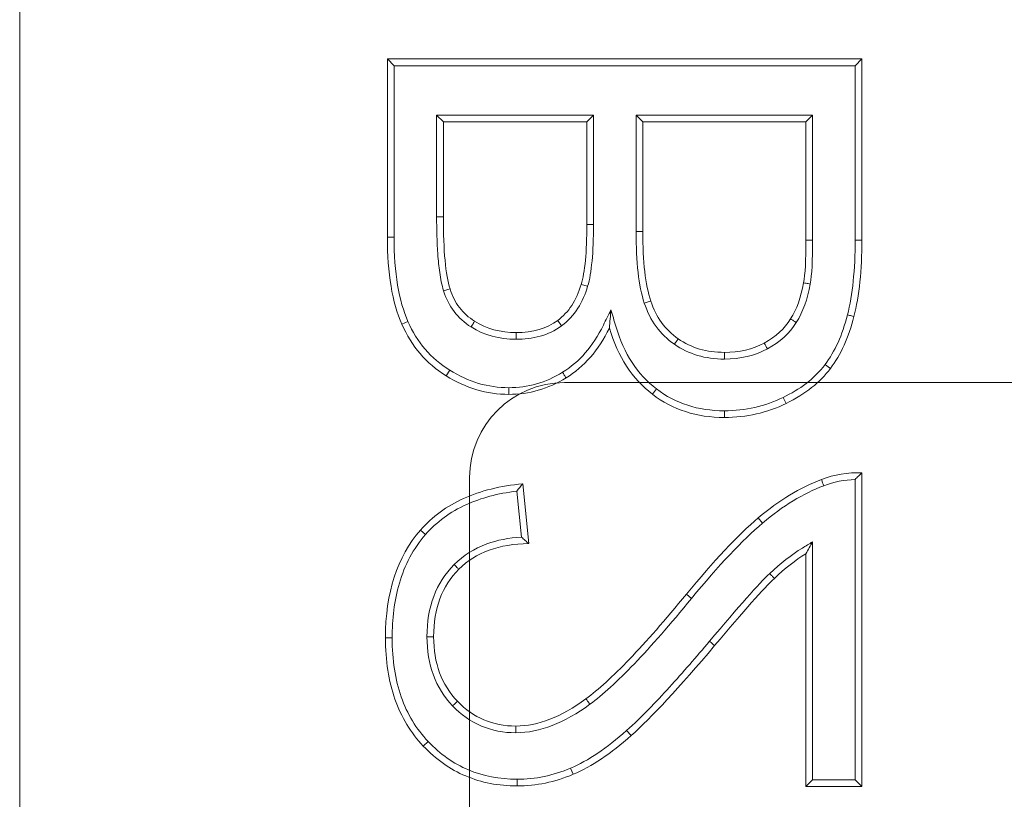
# Model space of a CAD drawing. Units: inches. Extents: x -2.56 to 4.37, y -2.66 to 3.84.
# Drawn here: x -1.38 to -1.17, y 0.39 to 0.56 of the extents above; entities that cross this region are included whole.
import ezdxf

# ---------------------------------------------------------------- set-up
doc = ezdxf.new("R2010")
doc.units = ezdxf.units.IN
doc.header["$MEASUREMENT"] = 0
doc.layers.add('1', color=7, linetype='Continuous', true_color=0xffffff)
doc.layers.add('ORTHO$21', color=7, linetype='Continuous', true_color=0xffffff)

# ---------------------------------------------------------------- blocks, each defined once
blk = doc.blocks.new('00447NBS_MODEL')
at = {"layer": '1', "color": 150, "linetype": 'Continuous', "lineweight": 18}
for p, q in [((-1.26417, 0.47907, 0.08), (-1.04917, 0.47907, 0.08)), ((-1.26417, 0.47907, 0.07), (-1.26417, 0.47907, 0.08)), ((-1.26417, 0.47907, 0.07), (-1.04917, 0.47907, 0.07)), ((-1.28417, 0.45907, 0.07), (-1.28417, 0.45907, 0.08)), ((-1.28417, 0.45907, 0.07), (-1.28417, -0.47471, 0.07)), ((-1.28417, 0.45907, 0.08), (-1.28417, -0.47471, 0.08))]:
    blk.add_line(p, q, dxfattribs=at)
for centre in [(-1.26417, 0.45907, 0.08), (-1.26417, 0.45907, 0.07)]:
    blk.add_arc(centre, 0.02, 90, 180, dxfattribs=at)
blk = doc.blocks.new('00447NBT_MODEL')
at = {"layer": '1', "color": 251, "linetype": 'Continuous', "lineweight": 18}
for p, q in [((-2.285, 22.75311, 2.65822), (-2.285, 23.68689, 2.65822)), ((-2.285, 23.68689, 2.66823), (-2.285, 22.75311, 2.66823)), ((-2.1075, 23.17588, 2.66823), (-2.2075, 23.17588, 2.66823)), ((-2.20609, 23.17447, 2.66023), (-2.2075, 23.17588, 2.66823)), ((-2.2075, 23.17588, 2.66823), (-2.2075, 23.13836, 2.66823)), ((-2.20609, 23.17447, 2.66023), (-2.20609, 23.13836, 2.66023)), ((-2.10891, 23.17447, 2.66023), (-2.20609, 23.17447, 2.66023)), ((-2.10891, 23.17447, 2.66023), (-2.1075, 23.17588, 2.66823)), ((-2.10891, 23.13774, 2.66023), (-2.10891, 23.17447, 2.66023)), ((-2.1075, 23.13774, 2.66823), (-2.1075, 23.17588, 2.66823)), ((-2.19712, 23.16407, 2.66023), (-2.19571, 23.16266, 2.66823)), ((-2.19712, 23.16407, 2.66023), (-2.16406, 23.16407, 2.66023)), ((-2.19712, 23.14265, 2.66023), (-2.19712, 23.16407, 2.66023)), ((-2.16406, 23.16407, 2.66023), (-2.16547, 23.16266, 2.66823)), ((-2.16406, 23.16407, 2.66023), (-2.16406, 23.14102, 2.66023)), ((-2.15509, 23.16407, 2.66023), (-2.11788, 23.16407, 2.66023)), ((-2.15509, 23.16407, 2.66023), (-2.15368, 23.16266, 2.66823)), ((-2.15509, 23.13953, 2.66023), (-2.15509, 23.16407, 2.66023)), ((-2.11788, 23.16407, 2.66023), (-2.11929, 23.16266, 2.66823)), ((-2.11788, 23.16407, 2.66023), (-2.11788, 23.13774, 2.66023)), ((-2.19571, 23.16266, 2.66823), (-2.16547, 23.16266, 2.66823)), ((-2.19571, 23.14265, 2.66823), (-2.19571, 23.16266, 2.66823)), ((-2.16547, 23.16266, 2.66823), (-2.16547, 23.14102, 2.66823)), ((-2.15368, 23.13953, 2.66823), (-2.15368, 23.16266, 2.66823)), ((-2.15368, 23.16266, 2.66823), (-2.11929, 23.16266, 2.66823)), ((-2.11929, 23.16266, 2.66823), (-2.11929, 23.13774, 2.66823)), ((-2.19712, 23.14265, 2.66023), (-2.19571, 23.14265, 2.66823)), ((-2.16406, 23.14102, 2.66023), (-2.16547, 23.14102, 2.66823)), ((-2.15509, 23.13953, 2.66023), (-2.15368, 23.13953, 2.66823)), ((-2.20609, 23.13836, 2.66023), (-2.2075, 23.13836, 2.66823)), ((-2.11788, 23.13774, 2.66023), (-2.11929, 23.13774, 2.66823)), ((-2.10891, 23.13774, 2.66023), (-2.1075, 23.13774, 2.66823)), ((-2.19565, 23.12704, 2.66023), (-2.1943, 23.12746, 2.66823)), ((-2.16529, 23.128, 2.66023), (-2.16665, 23.1284, 2.66823)), ((-2.20316, 23.12055, 2.66023), (-2.20446, 23.11999, 2.66823)), ((-2.17077, 23.11967, 2.66023), (-2.17161, 23.12081, 2.66823)), ((-2.18036, 23.11684, 2.66023), (-2.18036, 23.11825, 2.66823)), ((-2.13648, 23.11267, 2.66023), (-2.13648, 23.11408, 2.66823)), ((-2.19437, 23.11034, 2.66023), (-2.19512, 23.10914, 2.66823)), ((-2.18192, 23.10664, 2.66023), (-2.18192, 23.10523, 2.66823)), ((-2.15078, 23.10637, 2.66023), (-2.15163, 23.10525, 2.66823)), ((-2.12406, 23.1046, 2.66023), (-2.12344, 23.10333, 2.66823)), ((-2.13648, 23.10178, 2.66023), (-2.13648, 23.10037, 2.66823)), ((-2.10891, 23.02403, 2.66023), (-2.10891, 23.08731, 2.66023)), ((-2.1075, 23.02262, 2.66823), (-2.1075, 23.08873, 2.66823)), ((-2.1777, 23.07379, 2.66823), (-2.17898, 23.0864, 2.66823)), ((-2.17925, 23.07515, 2.66023), (-2.18024, 23.08485, 2.66023)), ((-2.12841, 23.07813, 2.66023), (-2.12932, 23.07921, 2.66823)), ((-2.19946, 23.07572, 2.66023), (-2.20052, 23.07665, 2.66823)), ((-2.11788, 23.07417, 2.66023), (-2.11788, 23.02403, 2.66023)), ((-2.11929, 23.07166, 2.66823), (-2.11929, 23.02262, 2.66823)), ((-2.14338, 23.06225, 2.66023), (-2.14447, 23.06314, 2.66823)), ((-2.19916, 23.05419, 2.66023), (-2.19775, 23.05419, 2.66823)), ((-2.2065, 23.05393, 2.66023), (-2.20791, 23.05393, 2.66823)), ((-2.18041, 23.03395, 2.66023), (-2.18041, 23.03536, 2.66823)), ((-2.15707, 23.03442, 2.66023), (-2.15613, 23.03337, 2.66823)), ((-2.1989, 23.03211, 2.66023), (-2.19993, 23.03114, 2.66823)), ((-2.16888, 23.02651, 2.66023), (-2.16833, 23.02521, 2.66823)), ((-2.18015, 23.02416, 2.66023), (-2.18015, 23.02275, 2.66823)), ((-2.11788, 23.02403, 2.66023), (-2.11929, 23.02262, 2.66823)), ((-2.11788, 23.02403, 2.66023), (-2.10891, 23.02403, 2.66023)), ((-2.10891, 23.02403, 2.66023), (-2.1075, 23.02262, 2.66823)), ((-2.11929, 23.02262, 2.66823), (-2.1075, 23.02262, 2.66823))]:
    blk.add_line(p, q, dxfattribs=at)
for points, knots in [([(-2.19565, 23.12704, 2.66022), (-2.19604, 23.12829, 2.66022), (-2.19628, 23.12958, 2.66022), (-2.19665, 23.13218, 2.66022), (-2.19678, 23.13348, 2.66022), (-2.19706, 23.13741, 2.66022), (-2.19712, 23.14003, 2.66022), (-2.19712, 23.14265, 2.66022)], [0, 0, 0, 0, 0.25, 0.25, 0.5, 0.5, 1, 1, 1, 1]), ([(-2.1943, 23.12746, 2.66822), (-2.19476, 23.12893, 2.66822), (-2.19511, 23.13094, 2.66822), (-2.19559, 23.13601, 2.66822), (-2.19571, 23.13907, 2.66822), (-2.19571, 23.14265, 2.66822)], [0, 0, 0, 0, 0.5, 0.5, 1, 1, 1, 1]), ([(-2.16547, 23.14102, 2.66822), (-2.16547, 23.13809, 2.66822), (-2.16557, 23.13557, 2.66822), (-2.16597, 23.13137, 2.66822), (-2.16626, 23.12968, 2.66822), (-2.16665, 23.1284, 2.66822)], [0, 0, 0, 0, 0.5, 0.5, 1, 1, 1, 1]), ([(-2.16406, 23.14102, 2.66022), (-2.16406, 23.13805, 2.66022), (-2.16416, 23.1355, 2.66022), (-2.16457, 23.13118, 2.66022), (-2.16487, 23.12941, 2.66022), (-2.16529, 23.128, 2.66022)], [0, 0, 0, 0, 0.5, 0.5, 1, 1, 1, 1]), ([(-2.15335, 23.12446, 2.66022), (-2.15335, 23.12446, 2.66022), (-2.15335, 23.12446, 2.66022), (-2.15453, 23.12808, 2.66022), (-2.15509, 23.13308, 2.66022), (-2.15509, 23.13953, 2.66022)], [0, 0, 0, 0, 0.000283, 0.000283, 1, 1, 1, 1]), ([(-2.18986, 23.11943, 2.66022), (-2.19126, 23.12031, 2.66022), (-2.19246, 23.12139, 2.66022), (-2.1944, 23.12395, 2.66022), (-2.19514, 23.12541, 2.66022), (-2.19565, 23.12704, 2.66022)], [0, 0, 0, 0, 0.499837, 0.499837, 1, 1, 1, 1]), ([(-2.18911, 23.12063, 2.66822), (-2.19037, 23.12142, 2.66822), (-2.19144, 23.12239, 2.66822), (-2.19317, 23.12466, 2.66822), (-2.19384, 23.12597, 2.66822), (-2.1943, 23.12746, 2.66822)], [0, 0, 0, 0, 0.5, 0.5, 1, 1, 1, 1]), ([(-2.16529, 23.128, 2.66022), (-2.16578, 23.12637, 2.66022), (-2.16645, 23.1248, 2.66022), (-2.16827, 23.12193, 2.66022), (-2.1694, 23.12068, 2.66022), (-2.17077, 23.11967, 2.66022)], [0, 0, 0, 0, 0.5, 0.5, 1, 1, 1, 1]), ([(-2.17058, 23.10991, 2.66022), (-2.17058, 23.10991, 2.66022), (-2.17058, 23.10991, 2.66022), (-2.16705, 23.11205, 2.66022), (-2.16419, 23.11533, 2.66022), (-2.16145, 23.1209, 2.66022), (-2.16091, 23.12198, 2.66022), (-2.16038, 23.12305, 2.66022)], [0, 0, 0, 0, 0.000226, 0.000226, 0.806303, 0.806303, 1, 1, 1, 1]), ([(-2.16038, 23.12305, 2.66022), (-2.16004, 23.1219, 2.66022), (-2.1597, 23.12075, 2.66022), (-2.15763, 23.11378, 2.66022), (-2.15478, 23.10942, 2.66022), (-2.15078, 23.10637, 2.66022)], [0, 0, 0, 0, 0.165507, 0.165507, 1, 1, 1, 1]), ([(-2.14701, 23.11579, 2.66022), (-2.15003, 23.11788, 2.66022), (-2.15214, 23.1208, 2.66022), (-2.15335, 23.12446, 2.66022), (-2.15335, 23.12446, 2.66022), (-2.15335, 23.12446, 2.66022)], [0, 0, 0, 0, 0.99972, 0.99972, 1, 1, 1, 1]), ([(-2.20316, 23.12055, 2.66022), (-2.20225, 23.11845, 2.66022), (-2.20105, 23.11648, 2.66022), (-2.19807, 23.11302, 2.66022), (-2.19632, 23.11155, 2.66022), (-2.19437, 23.11034, 2.66022)], [0, 0, 0, 0, 0.5, 0.5, 1, 1, 1, 1]), ([(-2.11525, 23.11152, 2.66022), (-2.11525, 23.11152, 2.66022), (-2.11525, 23.11152, 2.66022), (-2.11319, 23.11426, 2.66022), (-2.11162, 23.11771, 2.66022), (-2.11053, 23.12197, 2.66022)], [0, 0, 0, 0, 0.000385, 0.000385, 1, 1, 1, 1]), ([(-2.17077, 23.11967, 2.66022), (-2.17215, 23.11866, 2.66022), (-2.17371, 23.11793, 2.66022), (-2.17695, 23.11703, 2.66022), (-2.17866, 23.11684, 2.66022), (-2.18036, 23.11684, 2.66022)], [0, 0, 0, 0, 0.5, 0.5, 1, 1, 1, 1]), ([(-2.12132, 23.12037, 2.66022), (-2.12272, 23.11808, 2.66022), (-2.12479, 23.11623, 2.66022), (-2.12739, 23.11481, 2.66022), (-2.12739, 23.11481, 2.66022), (-2.1274, 23.11481, 2.66022)], [0, 0, 0, 0, 0.999355, 0.999355, 1, 1, 1, 1]), ([(-2.1274, 23.11481, 2.66022), (-2.1274, 23.11481, 2.66022), (-2.1274, 23.11481, 2.66022), (-2.13006, 23.11338, 2.66022), (-2.13312, 23.11267, 2.66022), (-2.13648, 23.11267, 2.66022)], [0, 0, 0, 0, 0.000634, 0.000634, 1, 1, 1, 1]), ([(-2.1274, 23.11481, 2.66022), (-2.12751, 23.11501, 2.66156), (-2.12762, 23.11522, 2.66289), (-2.12784, 23.11563, 2.66556), (-2.12796, 23.11584, 2.66689), (-2.12807, 23.11605, 2.66822)], [0, 0, 0, 0, 0.5, 0.5, 1, 1, 1, 1]), ([(-2.12406, 23.1046, 2.66022), (-2.12236, 23.10543, 2.66022), (-2.12074, 23.10639, 2.66022), (-2.11774, 23.10868, 2.66022), (-2.11638, 23.11001, 2.66022), (-2.11525, 23.11152, 2.66022)], [0, 0, 0, 0, 0.5, 0.5, 1, 1, 1, 1]), ([(-2.18192, 23.10664, 2.66022), (-2.1779, 23.10664, 2.66022), (-2.17416, 23.10771, 2.66022), (-2.17058, 23.10991, 2.66022), (-2.17058, 23.10991, 2.66022), (-2.17058, 23.10991, 2.66022)], [0, 0, 0, 0, 0.999725, 0.999725, 1, 1, 1, 1]), ([(-2.11552, 23.08598, 2.66022), (-2.1156, 23.08619, 2.66156), (-2.11568, 23.08641, 2.66289), (-2.11585, 23.08685, 2.66556), (-2.11594, 23.08707, 2.66689), (-2.11602, 23.08729, 2.66822)], [0, 0, 0, 0, 0.5, 0.5, 1, 1, 1, 1]), ([(-2.10891, 23.08731, 2.66022), (-2.11119, 23.08723, 2.66022), (-2.1134, 23.08679, 2.66022), (-2.11551, 23.08598, 2.66022), (-2.11551, 23.08598, 2.66022), (-2.11552, 23.08598, 2.66022)], [0, 0, 0, 0, 0.99893, 0.99893, 1, 1, 1, 1]), ([(-2.17898, 23.0864, 2.66822), (-2.18368, 23.08596, 2.66822), (-2.18783, 23.08493, 2.66822), (-2.19502, 23.08168, 2.66822), (-2.19805, 23.07947, 2.66822), (-2.20052, 23.07665, 2.66822)], [0, 0, 0, 0, 0.5, 0.5, 1, 1, 1, 1]), ([(-2.11552, 23.08598, 2.66022), (-2.11552, 23.08597, 2.66022), (-2.11552, 23.08597, 2.66022), (-2.11985, 23.08435, 2.66022), (-2.12414, 23.08176, 2.66022), (-2.12841, 23.07813, 2.66022)], [0, 0, 0, 0, 0.000524, 0.000524, 1, 1, 1, 1]), ([(-2.18024, 23.08485, 2.66022), (-2.18424, 23.08436, 2.66022), (-2.18777, 23.08341, 2.66022), (-2.19427, 23.08048, 2.66022), (-2.19712, 23.07838, 2.66022), (-2.19946, 23.07572, 2.66022)], [0, 0, 0, 0, 0.472991, 0.472991, 1, 1, 1, 1]), ([(-2.19946, 23.07572, 2.66022), (-2.20075, 23.07424, 2.66022), (-2.20185, 23.07263, 2.66022), (-2.20369, 23.0692, 2.66022), (-2.20442, 23.06736, 2.66022), (-2.20608, 23.06176, 2.66022), (-2.2065, 23.05786, 2.66022), (-2.2065, 23.05393, 2.66022)], [0, 0, 0, 0, 0.25, 0.25, 0.5, 0.5, 1, 1, 1, 1]), ([(-2.19343, 23.06938, 2.66022), (-2.19343, 23.06938, 2.66022), (-2.19343, 23.06939, 2.66022), (-2.1915, 23.07131, 2.66022), (-2.1892, 23.07276, 2.66022), (-2.18435, 23.07454, 2.66022), (-2.18191, 23.075, 2.66022), (-2.17925, 23.07515, 2.66022)], [0, 0, 0, 0, 0.000169, 0.000169, 0.543601, 0.543601, 1, 1, 1, 1]), ([(-2.19243, 23.06839, 2.66822), (-2.19065, 23.07017, 2.66822), (-2.18854, 23.0715, 2.66822), (-2.18363, 23.0733, 2.66822), (-2.18083, 23.07376, 2.66822), (-2.1777, 23.07379, 2.66822)], [0, 0, 0, 0, 0.5, 0.5, 1, 1, 1, 1]), ([(-2.12691, 23.06749, 2.66022), (-2.12465, 23.06965, 2.66022), (-2.12235, 23.07145, 2.66022), (-2.11931, 23.0733, 2.66022), (-2.1186, 23.07374, 2.66022), (-2.11788, 23.07417, 2.66022)], [0, 0, 0, 0, 0.764886, 0.764886, 1, 1, 1, 1]), ([(-2.11788, 23.07417, 2.66022), (-2.11812, 23.07376, 2.66156), (-2.11835, 23.07334, 2.66289), (-2.11882, 23.0725, 2.66556), (-2.11906, 23.07208, 2.66689), (-2.11929, 23.07166, 2.66822)], [0, 0, 0, 0, 0.5, 0.5, 1, 1, 1, 1]), ([(-2.19916, 23.05419, 2.66022), (-2.19916, 23.0573, 2.66022), (-2.19869, 23.06013, 2.66022), (-2.19678, 23.06522, 2.66022), (-2.19533, 23.06747, 2.66022), (-2.19343, 23.06938, 2.66022), (-2.19343, 23.06938, 2.66022), (-2.19343, 23.06938, 2.66022)], [0, 0, 0, 0, 0.499921, 0.499921, 0.999843, 0.999843, 1, 1, 1, 1]), ([(-2.19343, 23.06938, 2.66022), (-2.19333, 23.06928, 2.66103), (-2.19323, 23.06918, 2.66183), (-2.19303, 23.06899, 2.66343), (-2.19293, 23.06889, 2.66423), (-2.1927, 23.06865, 2.66609), (-2.19257, 23.06852, 2.66716), (-2.19243, 23.06839, 2.66822)], [0, 0, 0, 0, 0.300085, 0.300085, 0.600169, 0.600169, 1, 1, 1, 1]), ([(-2.19775, 23.05419, 2.66822), (-2.19775, 23.05716, 2.66822), (-2.19731, 23.05982, 2.66822), (-2.19553, 23.06454, 2.66822), (-2.1942, 23.06661, 2.66822), (-2.19243, 23.06839, 2.66822)], [0, 0, 0, 0, 0.5, 0.5, 1, 1, 1, 1]), ([(-2.14447, 23.06314, 2.66822), (-2.14893, 23.05771, 2.66822), (-2.15293, 23.05315, 2.66822), (-2.15999, 23.04581, 2.66822), (-2.16305, 23.04301, 2.66822), (-2.16565, 23.04109, 2.66822)], [0, 0, 0, 0, 0.5, 0.5, 1, 1, 1, 1]), ([(-2.14337, 23.06225, 2.66022), (-2.14338, 23.06225, 2.66022), (-2.14338, 23.06225, 2.66022), (-2.14786, 23.05679, 2.66022), (-2.15188, 23.05221, 2.66022), (-2.15901, 23.04479, 2.66022), (-2.16211, 23.04195, 2.66022), (-2.16481, 23.03996, 2.66022), (-2.16481, 23.03996, 2.66022), (-2.16481, 23.03996, 2.66022)], [0, 0, 0, 0, 0.000013, 0.000013, 0.49991, 0.49991, 0.999806, 0.999806, 1, 1, 1, 1]), ([(-2.19376, 23.0396, 2.66022), (-2.19376, 23.0396, 2.66022), (-2.19376, 23.03961, 2.66022), (-2.19555, 23.04148, 2.66022), (-2.19691, 23.04366, 2.66022), (-2.19872, 23.04856, 2.66022), (-2.19916, 23.05126, 2.66022), (-2.19916, 23.05419, 2.66022)], [0, 0, 0, 0, 0.000173, 0.000173, 0.500087, 0.500087, 1, 1, 1, 1]), ([(-2.19274, 23.04058, 2.66822), (-2.1944, 23.04232, 2.66822), (-2.19566, 23.04433, 2.66822), (-2.19733, 23.04887, 2.66822), (-2.19775, 23.0514, 2.66822), (-2.19775, 23.05419, 2.66822)], [0, 0, 0, 0, 0.5, 0.5, 1, 1, 1, 1]), ([(-2.20791, 23.05393, 2.66822), (-2.20791, 23.04914, 2.66822), (-2.20724, 23.04484, 2.66822), (-2.20458, 23.03724, 2.66822), (-2.20259, 23.03394, 2.66822), (-2.19993, 23.03114, 2.66822)], [0, 0, 0, 0, 0.5, 0.5, 1, 1, 1, 1]), ([(-2.2065, 23.05393, 2.66022), (-2.2065, 23.04927, 2.66022), (-2.20585, 23.04513, 2.66022), (-2.20331, 23.03788, 2.66022), (-2.20143, 23.03477, 2.66022), (-2.1989, 23.03211, 2.66022)], [0, 0, 0, 0, 0.5, 0.5, 1, 1, 1, 1]), ([(-2.15707, 23.03442, 2.66022), (-2.15547, 23.03584, 2.66022), (-2.15394, 23.03734, 2.66022), (-2.15096, 23.0404, 2.66022), (-2.1495, 23.04196, 2.66022), (-2.14518, 23.04671, 2.66022), (-2.14237, 23.04994, 2.66022), (-2.13961, 23.05321, 2.66022)], [0, 0, 0, 0, 0.25, 0.25, 0.5, 0.5, 1, 1, 1, 1]), ([(-2.19376, 23.0396, 2.66022), (-2.19366, 23.0397, 2.66103), (-2.19355, 23.0398, 2.66183), (-2.19335, 23.03999, 2.66343), (-2.19325, 23.04009, 2.66423), (-2.19301, 23.04032, 2.66609), (-2.19287, 23.04045, 2.66716), (-2.19274, 23.04058, 2.66822)], [0, 0, 0, 0, 0.300081, 0.300081, 0.600162, 0.600162, 1, 1, 1, 1]), ([(-2.18041, 23.03395, 2.66022), (-2.18302, 23.03395, 2.66022), (-2.18546, 23.03442, 2.66022), (-2.18994, 23.03632, 2.66022), (-2.19196, 23.03774, 2.66022), (-2.19376, 23.0396, 2.66022), (-2.19376, 23.0396, 2.66022), (-2.19376, 23.0396, 2.66022)], [0, 0, 0, 0, 0.499913, 0.499913, 0.999826, 0.999826, 1, 1, 1, 1]), ([(-2.18041, 23.03536, 2.66822), (-2.18285, 23.03536, 2.66822), (-2.1851, 23.0358, 2.66822), (-2.1892, 23.03754, 2.66822), (-2.19106, 23.03884, 2.66822), (-2.19274, 23.04058, 2.66822)], [0, 0, 0, 0, 0.5, 0.5, 1, 1, 1, 1]), ([(-2.16481, 23.03996, 2.66022), (-2.16481, 23.03995, 2.66022), (-2.16481, 23.03995, 2.66022), (-2.17018, 23.03603, 2.66022), (-2.17538, 23.03395, 2.66022), (-2.18041, 23.03395, 2.66022)], [0, 0, 0, 0, 0.000196, 0.000196, 1, 1, 1, 1]), ([(-2.16481, 23.03996, 2.66022), (-2.1649, 23.04007, 2.66103), (-2.16498, 23.04018, 2.66183), (-2.16515, 23.04041, 2.66343), (-2.16523, 23.04052, 2.66423), (-2.16543, 23.04079, 2.66609), (-2.16554, 23.04094, 2.66716), (-2.16565, 23.04109, 2.66822)], [0, 0, 0, 0, 0.300034, 0.300034, 0.600068, 0.600068, 1, 1, 1, 1]), ([(-2.1989, 23.03211, 2.66022), (-2.19636, 23.02944, 2.66022), (-2.19355, 23.02746, 2.66022), (-2.18733, 23.02482, 2.66022), (-2.18391, 23.02416, 2.66022), (-2.18015, 23.02416, 2.66022)], [0, 0, 0, 0, 0.5, 0.5, 1, 1, 1, 1]), ([(-2.19993, 23.03114, 2.66822), (-2.19727, 23.02834, 2.66822), (-2.19429, 23.02624, 2.66822), (-2.18769, 23.02345, 2.66822), (-2.18408, 23.02275, 2.66822), (-2.18015, 23.02275, 2.66822)], [0, 0, 0, 0, 0.5, 0.5, 1, 1, 1, 1])]:
    blk.add_open_spline(points, degree=3, knots=knots, dxfattribs=at)
for points in [[(-2.15201, 23.1249, 2.66822), (-2.15311, 23.12828, 2.66822), (-2.15368, 23.13316, 2.66822), (-2.15368, 23.13953, 2.66822)], [(-2.2075, 23.13836, 2.66822), (-2.2075, 23.13073, 2.66822), (-2.20648, 23.12459, 2.66822), (-2.20446, 23.11999, 2.66822)], [(-2.20609, 23.13836, 2.66022), (-2.20609, 23.13085, 2.66022), (-2.20507, 23.1249, 2.66022), (-2.20316, 23.12055, 2.66022)], [(-2.11929, 23.13774, 2.66822), (-2.11929, 23.13347, 2.66822), (-2.11945, 23.13048, 2.66822), (-2.11978, 23.12874, 2.66822)], [(-2.11788, 23.13774, 2.66022), (-2.11788, 23.13344, 2.66022), (-2.11802, 23.13042, 2.66022), (-2.11839, 23.12848, 2.66022)], [(-2.11053, 23.12197, 2.66022), (-2.10947, 23.12619, 2.66022), (-2.10891, 23.13148, 2.66022), (-2.10891, 23.13774, 2.66022)], [(-2.10916, 23.12162, 2.66822), (-2.10806, 23.126, 2.66822), (-2.1075, 23.1314, 2.66822), (-2.1075, 23.13774, 2.66822)], [(-2.11978, 23.12874, 2.66822), (-2.12032, 23.12569, 2.66822), (-2.12124, 23.12316, 2.66822), (-2.12252, 23.12111, 2.66822)], [(-2.16665, 23.1284, 2.66822), (-2.16764, 23.12505, 2.66822), (-2.16931, 23.12249, 2.66822), (-2.17161, 23.12081, 2.66822)], [(-2.11839, 23.12848, 2.66022), (-2.11895, 23.12531, 2.66022), (-2.11992, 23.1226, 2.66022), (-2.12132, 23.12037, 2.66022)], [(-2.14621, 23.11694, 2.66822), (-2.14897, 23.11886, 2.66822), (-2.15089, 23.1215, 2.66822), (-2.15201, 23.1249, 2.66822)], [(-2.18036, 23.11825, 2.66822), (-2.18366, 23.11825, 2.66822), (-2.1866, 23.11904, 2.66822), (-2.18911, 23.12063, 2.66822)], [(-2.17161, 23.12081, 2.66822), (-2.17394, 23.11909, 2.66822), (-2.17685, 23.11825, 2.66822), (-2.18036, 23.11825, 2.66822)], [(-2.12252, 23.12111, 2.66822), (-2.12377, 23.11907, 2.66822), (-2.12564, 23.11738, 2.66822), (-2.12807, 23.11605, 2.66822)], [(-2.11413, 23.11068, 2.66822), (-2.11193, 23.11359, 2.66822), (-2.11029, 23.11722, 2.66822), (-2.10916, 23.12162, 2.66822)], [(-2.20446, 23.11999, 2.66822), (-2.20243, 23.11536, 2.66822), (-2.19931, 23.11175, 2.66822), (-2.19512, 23.10914, 2.66822)], [(-2.18036, 23.11684, 2.66022), (-2.18388, 23.11684, 2.66022), (-2.1871, 23.11769, 2.66022), (-2.18986, 23.11943, 2.66022)], [(-2.16984, 23.10871, 2.66822), (-2.16606, 23.11101, 2.66822), (-2.16301, 23.11451, 2.66822), (-2.16071, 23.11919, 2.66822)], [(-2.16071, 23.11919, 2.66822), (-2.15892, 23.11316, 2.66822), (-2.1559, 23.1085, 2.66822), (-2.15163, 23.10525, 2.66822)], [(-2.13648, 23.11408, 2.66822), (-2.14022, 23.11408, 2.66822), (-2.14347, 23.11502, 2.66822), (-2.14621, 23.11694, 2.66822)], [(-2.13648, 23.11267, 2.66022), (-2.14046, 23.11267, 2.66022), (-2.14402, 23.11369, 2.66022), (-2.14701, 23.11579, 2.66022)], [(-2.12807, 23.11605, 2.66822), (-2.1305, 23.11474, 2.66822), (-2.13331, 23.11408, 2.66822), (-2.13648, 23.11408, 2.66822)], [(-2.19437, 23.11034, 2.66022), (-2.19038, 23.10785, 2.66022), (-2.18625, 23.10664, 2.66022), (-2.18192, 23.10664, 2.66022)], [(-2.12344, 23.10333, 2.66822), (-2.1194, 23.1053, 2.66822), (-2.1163, 23.10776, 2.66822), (-2.11413, 23.11068, 2.66822)], [(-2.19512, 23.10914, 2.66822), (-2.19092, 23.10653, 2.66822), (-2.18652, 23.10523, 2.66822), (-2.18192, 23.10523, 2.66822)], [(-2.18192, 23.10523, 2.66822), (-2.17765, 23.10523, 2.66822), (-2.17363, 23.10638, 2.66822), (-2.16984, 23.10871, 2.66822)], [(-2.15078, 23.10637, 2.66022), (-2.14676, 23.10332, 2.66022), (-2.14205, 23.10178, 2.66022), (-2.13648, 23.10178, 2.66022)], [(-2.15163, 23.10525, 2.66822), (-2.14736, 23.102, 2.66822), (-2.14232, 23.10037, 2.66822), (-2.13648, 23.10037, 2.66822)], [(-2.13648, 23.10178, 2.66022), (-2.132, 23.10178, 2.66022), (-2.12788, 23.10273, 2.66022), (-2.12406, 23.1046, 2.66022)], [(-2.13648, 23.10037, 2.66822), (-2.1318, 23.10037, 2.66822), (-2.12745, 23.10136, 2.66822), (-2.12344, 23.10333, 2.66822)], [(-2.11602, 23.08729, 2.66822), (-2.12052, 23.08561, 2.66822), (-2.12495, 23.08292, 2.66822), (-2.12932, 23.07921, 2.66822)], [(-2.1075, 23.08873, 2.66822), (-2.11044, 23.0888, 2.66822), (-2.11331, 23.08834, 2.66822), (-2.11602, 23.08729, 2.66822)], [(-2.12932, 23.07921, 2.66822), (-2.1337, 23.0755, 2.66822), (-2.13874, 23.07013, 2.66822), (-2.14447, 23.06314, 2.66822)], [(-2.12841, 23.07813, 2.66022), (-2.13268, 23.07451, 2.66022), (-2.13768, 23.06919, 2.66022), (-2.14338, 23.06225, 2.66022)], [(-2.20052, 23.07665, 2.66822), (-2.20545, 23.071, 2.66822), (-2.20791, 23.06343, 2.66822), (-2.20791, 23.05393, 2.66822)], [(-2.12594, 23.06647, 2.66822), (-2.12374, 23.06857, 2.66822), (-2.12152, 23.07031, 2.66822), (-2.11929, 23.07166, 2.66822)], [(-2.13961, 23.05321, 2.66022), (-2.13341, 23.06059, 2.66022), (-2.12922, 23.06532, 2.66022), (-2.12691, 23.06749, 2.66022)], [(-2.13853, 23.0523, 2.66822), (-2.13234, 23.05966, 2.66822), (-2.12814, 23.0644, 2.66822), (-2.12594, 23.06647, 2.66822)], [(-2.15613, 23.03337, 2.66822), (-2.15186, 23.03715, 2.66822), (-2.146, 23.04347, 2.66822), (-2.13853, 23.0523, 2.66822)], [(-2.16565, 23.04109, 2.66822), (-2.17087, 23.03728, 2.66822), (-2.17578, 23.03536, 2.66822), (-2.18041, 23.03536, 2.66822)], [(-2.16888, 23.0265, 2.66022), (-2.16521, 23.02806, 2.66022), (-2.16126, 23.03068, 2.66022), (-2.15707, 23.03442, 2.66022)], [(-2.16833, 23.02521, 2.66822), (-2.16447, 23.02684, 2.66822), (-2.1604, 23.02955, 2.66822), (-2.15613, 23.03337, 2.66822)], [(-2.18015, 23.02416, 2.66022), (-2.17633, 23.02416, 2.66022), (-2.17259, 23.02494, 2.66022), (-2.16888, 23.0265, 2.66022)], [(-2.18015, 23.02275, 2.66822), (-2.17614, 23.02275, 2.66822), (-2.1722, 23.02357, 2.66822), (-2.16833, 23.02521, 2.66822)]]:
    blk.add_open_spline(points, degree=3, dxfattribs=at)
at = {"layer": '1', "color": 251, "linetype": 'Continuous', "lineweight": 18, "extrusion": (0.971411, -0.161909, 0.173629)}
blk.add_open_spline([(-2.11839, 23.12848, 2.66022), (-2.11853, 23.12851, 2.66103), (-2.11867, 23.12853, 2.66183), (-2.11895, 23.12858, 2.66343), (-2.11909, 23.12861, 2.66423), (-2.11941, 23.12867, 2.66609), (-2.11959, 23.1287, 2.66716), (-2.11978, 23.12874, 2.66822)], degree=3, knots=[0, 0, 0, 0, 0.30009, 0.30009, 0.60018, 0.60018, 1, 1, 1, 1], dxfattribs=at)
at = {"layer": '1', "color": 251, "linetype": 'Continuous', "lineweight": 18, "extrusion": (0.93537, 0.308106, -0.173649)}
blk.add_open_spline([(-2.15335, 23.12446, 2.66022), (-2.15322, 23.1245, 2.66103), (-2.15308, 23.12455, 2.66183), (-2.15282, 23.12464, 2.66343), (-2.15268, 23.12468, 2.66423), (-2.15237, 23.12478, 2.66609), (-2.15219, 23.12484, 2.66716), (-2.15201, 23.1249, 2.66822)], degree=3, knots=[0, 0, 0, 0, 0.300143, 0.300143, 0.600285, 0.600285, 1, 1, 1, 1], dxfattribs=at)
at = {"layer": '1', "color": 251, "linetype": 'Continuous', "lineweight": 18, "extrusion": (-0.999172, 0.031729, -0.025459)}
blk.add_open_spline([(-2.16038, 23.12305, 2.66022), (-2.16044, 23.12241, 2.66156), (-2.16049, 23.12177, 2.66289), (-2.1606, 23.12048, 2.66556), (-2.16066, 23.11984, 2.66689), (-2.16071, 23.11919, 2.66822)], degree=3, knots=[0, 0, 0, 0, 0.5, 0.5, 1, 1, 1, 1], dxfattribs=at)
at = {"layer": '1', "color": 251, "linetype": 'Continuous', "lineweight": 18, "extrusion": (0.564543, 0.806973, -0.173449)}
blk.add_open_spline([(-2.18986, 23.11943, 2.66022), (-2.18978, 23.11955, 2.66103), (-2.18971, 23.11967, 2.66183), (-2.18956, 23.11991, 2.66343), (-2.18948, 23.12003, 2.66423), (-2.18931, 23.12031, 2.66609), (-2.18921, 23.12047, 2.66716), (-2.18911, 23.12063, 2.66822)], degree=3, knots=[0, 0, 0, 0, 0.300069, 0.300069, 0.600138, 0.600138, 1, 1, 1, 1], dxfattribs=at)
at = {"layer": '1', "color": 251, "linetype": 'Continuous', "lineweight": 18, "extrusion": (-0.818583, 0.547544, -0.173544)}
blk.add_open_spline([(-2.12132, 23.12037, 2.66022), (-2.12152, 23.12049, 2.66156), (-2.12172, 23.12062, 2.66289), (-2.12212, 23.12087, 2.66556), (-2.12232, 23.12099, 2.66689), (-2.12252, 23.12111, 2.66822)], degree=3, knots=[0, 0, 0, 0, 0.5, 0.5, 1, 1, 1, 1], dxfattribs=at)
at = {"layer": '1', "color": 251, "linetype": 'Continuous', "lineweight": 18, "extrusion": (-0.946842, 0.270855, 0.173572)}
blk.add_open_spline([(-2.11053, 23.12197, 2.66022), (-2.11039, 23.12194, 2.66103), (-2.11026, 23.1219, 2.66183), (-2.10998, 23.12183, 2.66343), (-2.10985, 23.1218, 2.66423), (-2.10953, 23.12172, 2.66609), (-2.10935, 23.12167, 2.66716), (-2.10916, 23.12162, 2.66822)], degree=3, knots=[0, 0, 0, 0, 0.300058, 0.300058, 0.600116, 0.600116, 1, 1, 1, 1], dxfattribs=at)
at = {"layer": '1', "color": 251, "linetype": 'Continuous', "lineweight": 18, "extrusion": (-0.386046, -0.906668, 0.170063)}
blk.add_open_spline([(-2.14701, 23.11579, 2.66022), (-2.14693, 23.1159, 2.66103), (-2.14685, 23.11602, 2.66183), (-2.14669, 23.11625, 2.66343), (-2.14661, 23.11636, 2.66423), (-2.14642, 23.11663, 2.66609), (-2.14631, 23.11679, 2.66716), (-2.14621, 23.11694, 2.66822)], degree=3, knots=[0, 0, 0, 0, 0.300219, 0.300219, 0.600438, 0.600438, 1, 1, 1, 1], dxfattribs=at)
at = {"layer": '1', "color": 251, "linetype": 'Continuous', "lineweight": 18, "extrusion": (-0.789503, 0.588669, 0.173648)}
blk.add_open_spline([(-2.11525, 23.11152, 2.66022), (-2.11516, 23.11145, 2.66089), (-2.11497, 23.11131, 2.66222), (-2.11469, 23.1111, 2.66422), (-2.11441, 23.11089, 2.66622), (-2.11422, 23.11075, 2.66756), (-2.11413, 23.11068, 2.66822)], degree=3, dxfattribs=at)
at = {"layer": '1', "color": 251, "linetype": 'Continuous', "lineweight": 18, "extrusion": (0.515816, -0.838916, -0.173648)}
blk.add_open_spline([(-2.17058, 23.10991, 2.66022), (-2.17052, 23.10981, 2.66089), (-2.1704, 23.10961, 2.66222), (-2.17021, 23.10931, 2.66422), (-2.17003, 23.10901, 2.66622), (-2.1699, 23.10881, 2.66756), (-2.16984, 23.10871, 2.66822)], degree=3, dxfattribs=at)
at = {"layer": '1', "color": 251, "linetype": 'Continuous', "lineweight": 18, "extrusion": (-0.984808, 4.16538e-11, 0.173648)}
blk.add_open_spline([(-2.10891, 23.08731, 2.66022), (-2.10868, 23.08755, 2.66156), (-2.10844, 23.08779, 2.66289), (-2.10797, 23.08826, 2.66556), (-2.10774, 23.0885, 2.66689), (-2.1075, 23.08873, 2.66822)], degree=3, knots=[0, 0, 0, 0, 0.499993, 0.499993, 1, 1, 1, 1], dxfattribs=at)
at = {"layer": '1', "color": 251, "linetype": 'Continuous', "lineweight": 18, "extrusion": (-0.979782, -0.099369, 0.173648)}
for points, knots in [([(-2.18024, 23.08485, 2.66022), (-2.18003, 23.08511, 2.66156), (-2.17982, 23.08537, 2.66289), (-2.1794, 23.08589, 2.66556), (-2.17919, 23.08614, 2.66689), (-2.17898, 23.0864, 2.66822)], [0, 0, 0, 0, 0.499999, 0.499999, 1, 1, 1, 1]), ([(-2.17925, 23.07515, 2.66022), (-2.17899, 23.07493, 2.66156), (-2.17873, 23.0747, 2.66289), (-2.17822, 23.07425, 2.66556), (-2.17796, 23.07402, 2.66689), (-2.1777, 23.07379, 2.66822)], [0, 0, 0, 0, 0.499996, 0.499996, 1, 1, 1, 1])]:
    blk.add_open_spline(points, degree=3, knots=knots, dxfattribs=at)
at = {"layer": '1', "color": 251, "linetype": 'Continuous', "lineweight": 18, "extrusion": (-0.68376, 0.708746, 0.173642)}
blk.add_open_spline([(-2.12691, 23.06749, 2.66022), (-2.12675, 23.06732, 2.66156), (-2.12659, 23.06715, 2.66289), (-2.12627, 23.06681, 2.66556), (-2.12611, 23.06664, 2.66689), (-2.12594, 23.06647, 2.66822)], degree=3, knots=[0, 0, 0, 0, 0.5, 0.5, 1, 1, 1, 1], dxfattribs=at)
at = {"layer": '1', "color": 251, "linetype": 'Continuous', "lineweight": 18, "extrusion": (0.753156, -0.63451, -0.173648)}
blk.add_open_spline([(-2.13961, 23.05321, 2.66022), (-2.1395, 23.05312, 2.66103), (-2.13939, 23.05302, 2.66183), (-2.13918, 23.05284, 2.66343), (-2.13907, 23.05275, 2.66423), (-2.13882, 23.05254, 2.66609), (-2.13867, 23.05242, 2.66716), (-2.13853, 23.0523, 2.66822)], degree=3, knots=[0, 0, 0, 0, 0.30004, 0.30004, 0.600079, 0.600079, 1, 1, 1, 1], dxfattribs=at)
blk = doc.blocks.new('00064EAC')
at = {"layer": '1', "color": 3, "linetype": 'Continuous', "lineweight": 18}
for name, p in [('00447NBT_MODEL', (0.906, -22.628636)), ('00447NBS_MODEL', (0, 0))]:
    blk.add_blockref(name, p, dxfattribs=at)

msp = doc.modelspace()

# ---------------------------------------------------------------- linework, layer by layer
at = {"layer": 'ORTHO$21', "color": 150, "linetype": 'Continuous', "lineweight": 18}
for p, q in [((-1.26417, 0.47907, 0.08), (-1.04917, 0.47907, 0.08)), ((-1.28417, 0.45907, 0.08), (-1.28417, -0.47471, 0.08))]:
    msp.add_line(p, q, dxfattribs=at)
msp.add_arc((-1.26417, 0.45907, 0.08), 0.02, 90, 180, dxfattribs=at)

# ---------------------------------------------------------------- block references
at = {"layer": '1', "color": 3, "linetype": 'Continuous', "lineweight": 18}
msp.add_blockref('00064EAC', (0, 0), dxfattribs=at)

doc.saveas('drawing.dxf')
